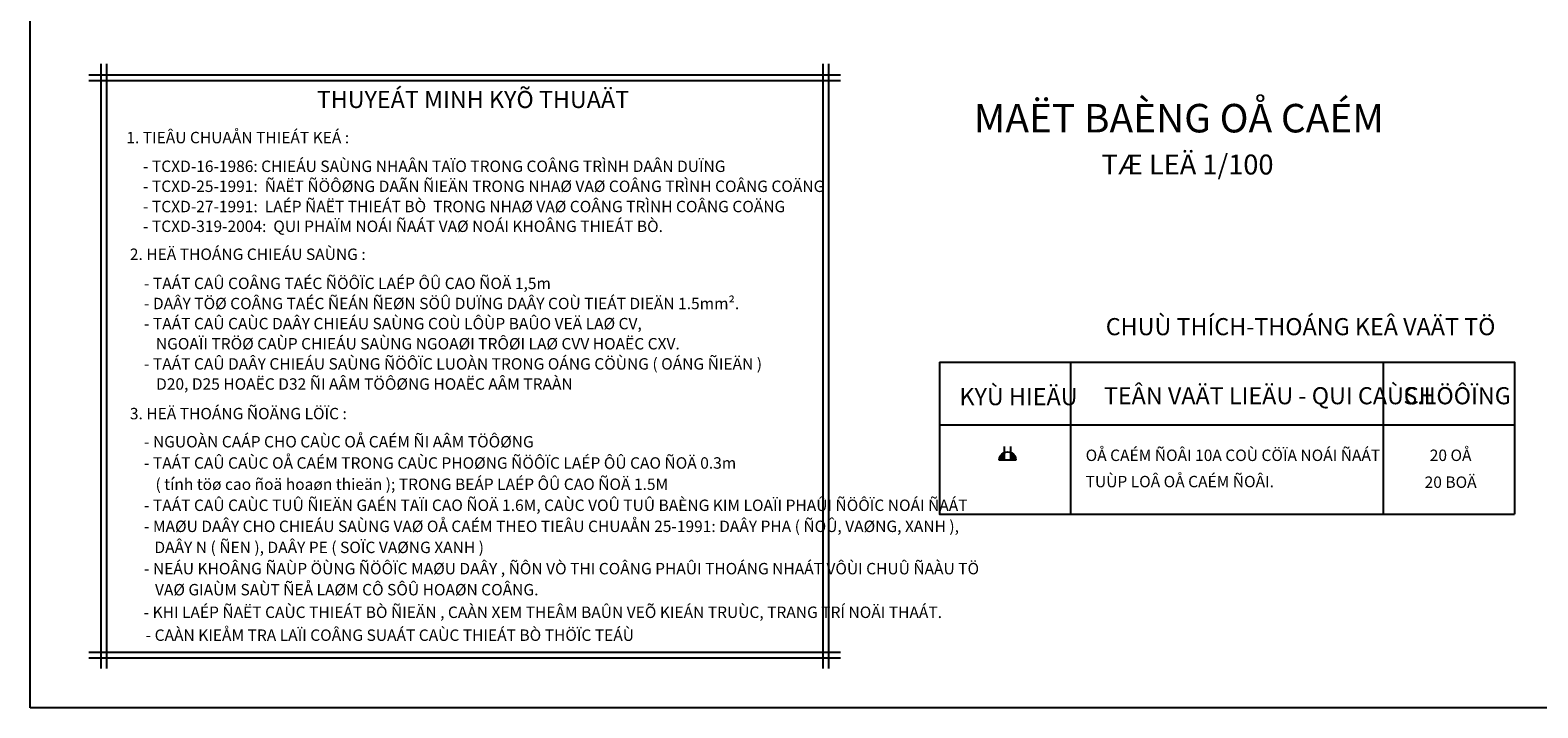
# Model space of a CAD drawing. Units: millimetres. Extents: x -91765 to 363373, y -73929 to 34747.
# Drawn here: x 35196 to 61640, y -31863 to -19982 of the extents above; entities that cross this region are included whole.
import ezdxf
from ezdxf.enums import TextEntityAlignment as Align

# ---------------------------------------------------------------- set-up
doc = ezdxf.new("R2010")
doc.units = ezdxf.units.MM
doc.header["$LTSCALE"] = 15
doc.header["$MEASUREMENT"] = 0
doc.linetypes.add('CENTER', pattern=[50.8, 31.75, -6.35, 6.35, -6.35])
doc.layers.get('0').update_dxf_attribs({"linetype": 'CONTINUOUS'})
for name, color, linetype in [('2L', 7, 'CONTINUOUS'), ('3L', 2, 'CONTINUOUS'), ('4L', 161, 'CONTINUOUS'), ('5L', 1, 'CONTINUOUS'), ('TRUC', 8, 'CENTER')]:
    doc.layers.add(name, color=color, linetype=linetype)
doc.styles.add('avo', font='VHELVCB.TTF')
doc.styles.add('tekon', font='VHELVCN.TTF')

# ---------------------------------------------------------------- blocks, each defined once
blk = doc.blocks.new('INA3')
blk.add_lwpolyline([(0, 0), (0, 27950), (39750, 27950), (39750, 0)], close=True)
blk = doc.blocks.new('ktmp')
at = {"layer": '5L'}
blk.add_blockref('INA3', (0, 0), dxfattribs=at)
at = {"layer": '2L', "style": 'tekon', "width": 0.9}
blk.add_attdef('CTR', (31745, 4400), '', height=171, dxfattribs=at)
at = {"layer": '4L', "color": 7, "style": 'tekon'}
for tag, height, p in [('TK-BC', 220, (38665, 4360)), ('TIME', 172, (38665, 4000)), ('BVE', 300, (34625, 2880)), ('KHBANVE', 300, (38625, 2760))]:
    blk.add_attdef(tag, text='', height=height, dxfattribs=at).set_placement(p, align=Align.CENTER)
at = {"layer": '4L', "color": 7, "style": 'tekon', "width": 0.9}
blk.add_attdef('DC', (31745, 4040), '', height=172, dxfattribs=at)
for tag, p in [('TKE', (33663, 120)), ('CHU DAU TU', (37622, 120))]:
    blk.add_attdef(tag, text='', height=172, dxfattribs=at).set_placement(p, align=Align.CENTER)
blk = doc.blocks.new('O CAM KH MOI')
at = {"layer": '3L'}
h = blk.add_hatch(color=256, dxfattribs=at)
edge = h.paths.add_edge_path()
edge.add_ellipse((0, 0), major_axis=(-69, 69), ratio=1, start_angle=-135, end_angle=-67.3354)
edge.add_line((37, 90), (37, 0))
edge.add_line((37, 0), (98, 0))
edge = h.paths.add_edge_path()
edge.add_ellipse((0, 0), major_axis=(-69, 69), ratio=1, start_angle=-22.6646, end_angle=45)
edge.add_line((-98, 0), (-37, 0))
edge.add_line((-37, 0), (-37, 90))
for p, q in [((98, 0), (-98, 0)), ((-37, 0), (-37, 162)), ((37, 0), (37, 162))]:
    blk.add_line(p, q, dxfattribs=at)
at = {"layer": '3L', "extrusion": (-3.82468e-26, -1.80186e-28, -1)}
blk.add_ellipse((0, 0), major_axis=(-69, 69), ratio=1, start_param=5.497787, end_param=8.63938, dxfattribs=at)

msp = doc.modelspace()

# ---------------------------------------------------------------- linework, layer by layer
at = {"layer": '3L'}
for p, q in [((36432.55248, -20573.3822), (36432.55248, -31175.9137)), ((36532.55248, -20573.3822), (36532.55248, -31175.9137)), ((49099.17164, -20573.3822), (49099.17164, -31175.9137)), ((49199.17164, -20573.3822), (49199.17164, -31175.9137)), ((36223.64404, -20764.06228), (49408.08008, -20764.06228)), ((36223.64404, -20864.06228), (49408.08008, -20864.06228)), ((36223.64404, -30885.23363), (49408.08008, -30885.23363)), ((36223.64404, -30985.23363), (49408.08008, -30985.23363))]:
    msp.add_line(p, q, dxfattribs=at)
at = {"layer": '5L'}
for points in [[(51146.49795, -25803.46008), (51146.49795, -28469.67213), (61227.89778, -28469.67213)], [(51146.49795, -25803.46008), (61227.89778, -25803.46008), (61227.89778, -28469.67213)], [(53445.05698, -25803.46008), (53445.05698, -28469.67213)], [(58926.18799, -25803.46008), (58926.18799, -28469.67213)], [(51146.49795, -26903.46008), (61227.89778, -26903.46008)]]:
    msp.add_lwpolyline(points, dxfattribs=at)

# ---------------------------------------------------------------- block references
at = {"layer": '5L', "linetype": 'Continuous', "xscale": 1.486451644028421, "yscale": 1.486451643424516, "zscale": 1.486451612903226}
msp.add_blockref('O CAM KH MOI', (52338.78447, -27520.54623), dxfattribs=at)
at = {"layer": 'TRUC'}
msp.add_blockref('ktmp', (35195.51457, -31863.36676), dxfattribs=at)

# ---------------------------------------------------------------- texts
at = {"layer": '2L', "style": 'avo'}
for s, height, p in [('%%UTHUYEÁT MINH KYÕ THUAÄT', 300, (42961.87608, -21347.80266)), ('TÆ LEÄ 1/100', 350, (55495.85693, -22512.92161))]:
    msp.add_text(s, height=height, dxfattribs=at).set_placement(p, align=Align.CENTER)
at = {"layer": '2L', "ltscale": 150, "style": 'avo'}
for s, p in [('1. TIEÂU CHUAÅN THIEÁT KEÁ : ', (36882.12306, -21965.30109)), ('- TCXD-16-1986: CHIEÁU SAÙNG NHAÂN TAÏO TRONG COÂNG TRÌNH DAÂN DUÏNG', (37175.87361, -22468.92361)), ('- TCXD-25-1991:  ÑAËT ÑÖÔØNG DAÃN ÑIEÄN TRONG NHAØ VAØ COÂNG TRÌNH COÂNG COÄNG', (37175.87361, -22819.67317)), ('- TCXD-27-1991:  LAÉP ÑAËT THIEÁT BÒ  TRONG NHAØ VAØ COÂNG TRÌNH COÂNG COÄNG', (37175.87361, -23174.50121)), ('- TCXD-319-2004:  QUI PHAÏM NOÁI ÑAÁT VAØ NOÁI KHOÂNG THIEÁT BÒ.', (37175.87361, -23521.00915)), ('2. HEÄ THOÁNG CHIEÁU SAÙNG : ', (36944.60543, -24011.3244)), ('- TAÁT CAÛ COÂNG TAÉC ÑÖÔÏC LAÉP ÔÛ CAO ÑOÄ 1,5m', (37193.49266, -24521.86232)), ('- DAÂY TÖØ COÂNG TAÉC ÑEÁN ÑEØN SÖÛ DUÏNG DAÂY COÙ TIEÁT DIEÄN 1.5mm².  ', (37193.49266, -24874.65112)), ('- TAÁT CAÛ CAÙC DAÂY CHIEÁU SAÙNG COÙ LÔÙP BAÛO VEÄ LAØ CV, ', (37193.49266, -25227.43992)), ('NGOAÏI TRÖØ CAÙP CHIEÁU SAÙNG NGOAØI TRÔØI LAØ CVV HOAËC CXV. ', (37400.76283, -25580.22872)), ('- TAÁT CAÛ DAÂY CHIEÁU SAÙNG ÑÖÔÏC LUOÀN TRONG OÁNG CÖÙNG ( OÁNG ÑIEÄN ) ', (37193.49266, -25933.01752)), ('D20, D25 HOAËC D32 ÑI AÂM TÖÔØNG HOAËC AÂM TRAÀN', (37404.77745, -26285.80633)), ('3. HEÄ THOÁNG ÑOÄNG LÖÏC : ', (36944.60543, -26804.9289)), ('- NGUOÀN CAÁP CHO CAÙC OÅ CAÉM ÑI AÂM TÖÔØNG', (37193.49266, -27297.63626)), ('- TAÁT CAÛ CAÙC OÅ CAÉM TRONG CAÙC PHOØNG ÑÖÔÏC LAÉP ÔÛ CAO ÑOÄ 0.3m ', (37193.49266, -27670.57277)), ('OÅ CAÉM ÑOÂI 10A COÙ CÖÏA NOÁI ÑAÁT', (53708.63589, -27535.90347)), ('TUÙP LOÂ OÅ CAÉM ÑOÂI.', (53708.63589, -27996.45464)), ('( tính töø cao ñoä hoaøn thieän ); TRONG BEÁP LAÉP ÔÛ CAO ÑOÄ 1.5M', (37393.99601, -28043.50928)), ('- TAÁT CAÛ CAÙC TUÛ ÑIEÄN GAÉN TAÏI CAO ÑOÄ 1.6M, CAÙC VOÛ TUÛ BAÈNG KIM LOAÏI PHAÛI ÑÖÔÏC NOÁI ÑAÁT', (37193.49266, -28412.3188)), ('- MAØU DAÂY CHO CHIEÁU SAÙNG VAØ OÅ CAÉM THEO TIEÂU CHUAÅN 25-1991: DAÂY PHA ( ÑOÛ, VAØNG, XANH ),', (37193.49266, -28781.12833)), ('DAÂY N ( ÑEN ), DAÂY PE ( SOÏC VAØNG XANH )', (37375.26058, -29149.93785)), ('- NEÁU KHOÂNG ÑAÙP ÖÙNG ÑÖÔÏC MAØU DAÂY , ÑÔN VÒ THI COÂNG PHAÛI THOÁNG NHAÁT VÔÙI CHUÛ ÑAÀU TÖ ', (37193.49266, -29522.87436)), ('VAØ GIAÙM SAÙT ÑEÅ LAØM CÔ SÔÛ HOAØN COÂNG.', (37385.18425, -29891.68388)), ('- KHI LAÉP ÑAËT CAÙC THIEÁT BÒ ÑIEÄN , CAÀN XEM THEÂM BAÛN VEÕ KIEÁN TRUÙC, TRANG TRÍ NOÄI THAÁT.', (37187.29324, -30288.09051)), ('- CAÀN KIEÅM TRA LAÏI COÂNG SUAÁT CAÙC THIEÁT BÒ THÖÏC TEÁÙ', (37223.49235, -30689.50982))]:
    msp.add_text(s, height=200, dxfattribs=at).set_placement(p)
at = {"layer": '2L', "style": 'avo'}
for s, p in [('%%UCHUÙ THÍCH-THOÁNG KEÂ VAÄT TÖ', (54061.4474, -25330.64241)), ('KYÙ HIEÄU', (51495.05698, -26557.68307)), ('TEÂN VAÄT LIEÄU - QUI CAÙCH', (54029.0391, -26541.59738)), ('S.LÖÔÏNG', (59280.70979, -26541.59738))]:
    msp.add_text(s, height=300, dxfattribs=at).set_placement(p)
at = {"layer": '2L', "ltscale": 150, "style": 'avo'}
for s, p in [('20 OÅ', (60109.99721, -27535.90347)), ('20 BOÄ', (60109.99721, -28007.2828))]:
    msp.add_text(s, height=200, dxfattribs=at).set_placement(p, align=Align.CENTER)
at = {"layer": '5L', "style": 'avo'}
msp.add_text('%%UMAËT BAÈNG OÅ CAÉM', height=500, dxfattribs=at).set_placement((55342.99304, -21775.40012), align=Align.CENTER)

doc.saveas('drawing.dxf')
